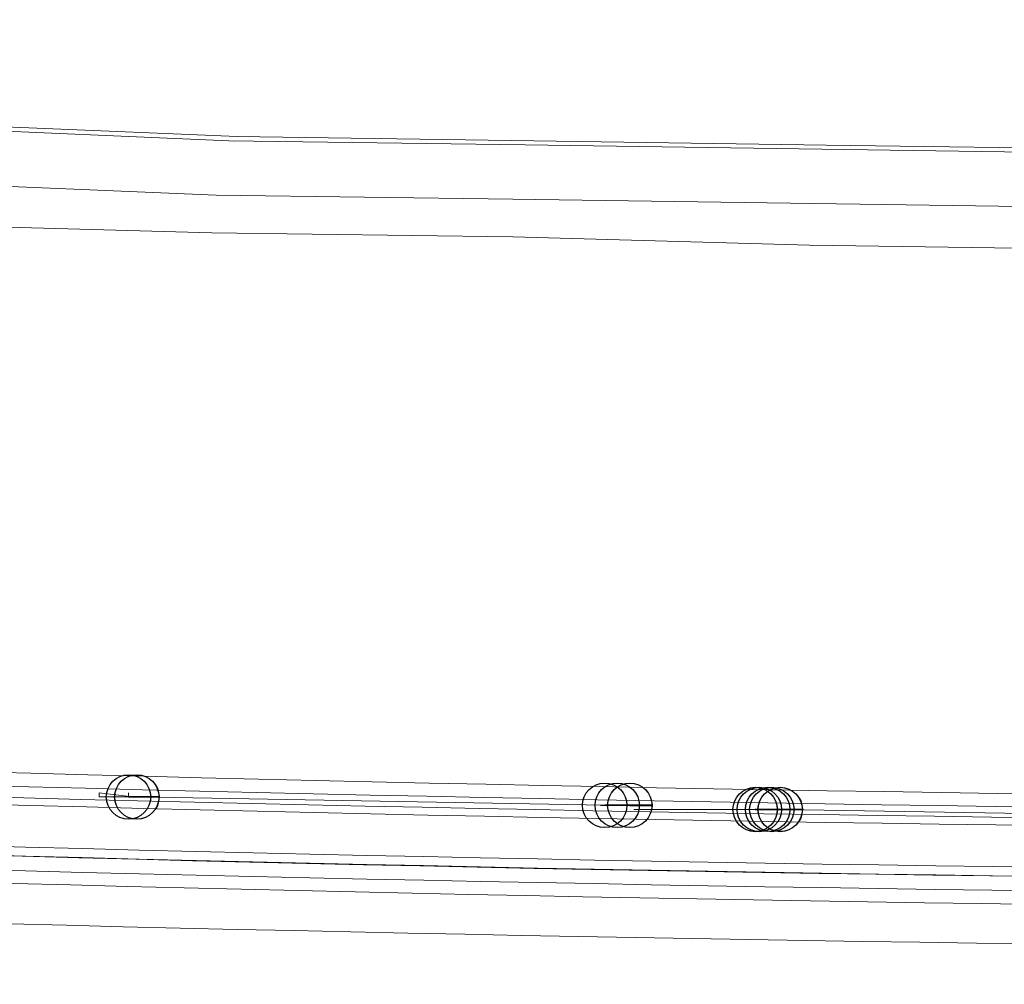
# Model space of a CAD drawing. Units: millimetres. Extents: x 922 to 3108, y 797 to 2488.
# Drawn here: x 1306 to 1334, y 1451 to 1478 of the extents above; entities that cross this region are included whole.
import ezdxf

# ---------------------------------------------------------------- set-up
doc = ezdxf.new("R2010")
doc.units = ezdxf.units.MM
doc.header["$MEASUREMENT"] = 0
doc.layers.add('Vrstva 1', color=7, linetype='Continuous')

msp = doc.modelspace()

# ---------------------------------------------------------------- linework, layer by layer
at = {"layer": 'Vrstva 1', "color": 7, "lineweight": 9}
for points, knots in [([(1482.834, 1477.97), (1482.834, 1477.97), (1474.275, 1477.371), (1474.275, 1477.371), (1474.275, 1477.371), (1474.275, 1477.371), (1465.835, 1477.008), (1465.835, 1477.008), (1465.835, 1477.008), (1465.835, 1477.008), (1457.271, 1476.646), (1457.271, 1476.646), (1457.271, 1476.646), (1457.271, 1476.646), (1448.713, 1476.284), (1448.713, 1476.284), (1448.713, 1476.284), (1448.713, 1476.284), (1440.28, 1475.921), (1440.28, 1475.921), (1440.28, 1475.921), (1440.28, 1475.921), (1431.72, 1475.679), (1431.72, 1475.679), (1431.72, 1475.679), (1431.72, 1475.679), (1423.156, 1475.44), (1423.156, 1475.44), (1423.156, 1475.44), (1423.156, 1475.44), (1414.598, 1475.078), (1414.598, 1475.078), (1414.598, 1475.078), (1414.598, 1475.078), (1406.039, 1474.959), (1406.039, 1474.959), (1406.039, 1474.959), (1406.039, 1474.959), (1397.481, 1474.835), (1397.481, 1474.835), (1397.481, 1474.835), (1397.481, 1474.835), (1388.917, 1474.717), (1388.917, 1474.717), (1388.917, 1474.717), (1388.917, 1474.717), (1380.477, 1474.717), (1380.477, 1474.717), (1380.477, 1474.717), (1380.477, 1474.717), (1371.918, 1474.592), (1371.918, 1474.592), (1371.918, 1474.592), (1371.918, 1474.592), (1363.36, 1474.592), (1363.36, 1474.592), (1363.36, 1474.592), (1363.36, 1474.592), (1354.802, 1474.592), (1354.802, 1474.592), (1354.802, 1474.592), (1354.802, 1474.592), (1346.238, 1474.717), (1346.238, 1474.717), (1346.238, 1474.717), (1346.238, 1474.717), (1337.679, 1474.717), (1337.679, 1474.717), (1337.679, 1474.717), (1337.679, 1474.717), (1329.121, 1474.835), (1329.121, 1474.835), (1329.121, 1474.835), (1329.121, 1474.835), (1320.686, 1474.959), (1320.686, 1474.959), (1320.686, 1474.959), (1320.686, 1474.959), (1312.122, 1475.078), (1312.122, 1475.078), (1312.122, 1475.078), (1312.122, 1475.078), (1303.564, 1475.44), (1303.564, 1475.44), (1303.564, 1475.44), (1303.564, 1475.44), (1295.004, 1475.679), (1295.004, 1475.679), (1295.004, 1475.679), (1295.004, 1475.679), (1286.446, 1475.921), (1286.446, 1475.921), (1286.446, 1475.921), (1286.446, 1475.921), (1277.882, 1476.284), (1277.882, 1476.284), (1277.882, 1476.284), (1277.882, 1476.284), (1269.323, 1476.646), (1269.323, 1476.646), (1269.323, 1476.646), (1269.323, 1476.646), (1260.765, 1477.008), (1260.765, 1477.008), (1260.765, 1477.008), (1260.765, 1477.008), (1252.325, 1477.371), (1252.325, 1477.371), (1252.325, 1477.371), (1252.325, 1477.371), (1243.767, 1477.97), (1243.767, 1477.97), (1243.767, 1477.97), (1243.767, 1477.97), (1235.203, 1478.451), (1235.203, 1478.451)], [0, 0, 0, 0, 0.033333, 0.033333, 0.033333, 0.033333, 0.066667, 0.066667, 0.066667, 0.066667, 0.1, 0.1, 0.1, 0.1, 0.133333, 0.133333, 0.133333, 0.133333, 0.166667, 0.166667, 0.166667, 0.166667, 0.2, 0.2, 0.2, 0.2, 0.233333, 0.233333, 0.233333, 0.233333, 0.266667, 0.266667, 0.266667, 0.266667, 0.3, 0.3, 0.3, 0.3, 0.333333, 0.333333, 0.333333, 0.333333, 0.366667, 0.366667, 0.366667, 0.366667, 0.4, 0.4, 0.4, 0.4, 0.433333, 0.433333, 0.433333, 0.433333, 0.466667, 0.466667, 0.466667, 0.466667, 0.5, 0.5, 0.5, 0.5, 0.533333, 0.533333, 0.533333, 0.533333, 0.566667, 0.566667, 0.566667, 0.566667, 0.6, 0.6, 0.6, 0.6, 0.633333, 0.633333, 0.633333, 0.633333, 0.666667, 0.666667, 0.666667, 0.666667, 0.7, 0.7, 0.7, 0.7, 0.733333, 0.733333, 0.733333, 0.733333, 0.766667, 0.766667, 0.766667, 0.766667, 0.8, 0.8, 0.8, 0.8, 0.833333, 0.833333, 0.833333, 0.833333, 0.866667, 0.866667, 0.866667, 0.866667, 0.9, 0.9, 0.9, 0.9, 0.933333, 0.933333, 0.933333, 0.933333, 1, 1, 1, 1]), ([(1482.834, 1477.97), (1482.834, 1477.97), (1474.275, 1477.371), (1474.275, 1477.371), (1474.275, 1477.371), (1474.275, 1477.371), (1465.835, 1477.008), (1465.835, 1477.008), (1465.835, 1477.008), (1465.835, 1477.008), (1457.271, 1476.646), (1457.271, 1476.646), (1457.271, 1476.646), (1457.271, 1476.646), (1448.713, 1476.284), (1448.713, 1476.284), (1448.713, 1476.284), (1448.713, 1476.284), (1440.28, 1475.921), (1440.28, 1475.921), (1440.28, 1475.921), (1440.28, 1475.921), (1431.72, 1475.679), (1431.72, 1475.679), (1431.72, 1475.679), (1431.72, 1475.679), (1423.156, 1475.44), (1423.156, 1475.44), (1423.156, 1475.44), (1423.156, 1475.44), (1414.598, 1475.078), (1414.598, 1475.078), (1414.598, 1475.078), (1414.598, 1475.078), (1406.039, 1474.959), (1406.039, 1474.959), (1406.039, 1474.959), (1406.039, 1474.959), (1397.481, 1474.835), (1397.481, 1474.835), (1397.481, 1474.835), (1397.481, 1474.835), (1388.917, 1474.717), (1388.917, 1474.717), (1388.917, 1474.717), (1388.917, 1474.717), (1380.477, 1474.717), (1380.477, 1474.717), (1380.477, 1474.717), (1380.477, 1474.717), (1371.918, 1474.592), (1371.918, 1474.592), (1371.918, 1474.592), (1371.918, 1474.592), (1363.36, 1474.592), (1363.36, 1474.592), (1363.36, 1474.592), (1363.36, 1474.592), (1354.802, 1474.592), (1354.802, 1474.592), (1354.802, 1474.592), (1354.802, 1474.592), (1346.238, 1474.717), (1346.238, 1474.717), (1346.238, 1474.717), (1346.238, 1474.717), (1337.679, 1474.717), (1337.679, 1474.717), (1337.679, 1474.717), (1337.679, 1474.717), (1329.121, 1474.835), (1329.121, 1474.835), (1329.121, 1474.835), (1329.121, 1474.835), (1320.686, 1474.959), (1320.686, 1474.959), (1320.686, 1474.959), (1320.686, 1474.959), (1312.122, 1475.078), (1312.122, 1475.078), (1312.122, 1475.078), (1312.122, 1475.078), (1303.564, 1475.44), (1303.564, 1475.44), (1303.564, 1475.44), (1303.564, 1475.44), (1295.004, 1475.679), (1295.004, 1475.679), (1295.004, 1475.679), (1295.004, 1475.679), (1286.446, 1475.921), (1286.446, 1475.921), (1286.446, 1475.921), (1286.446, 1475.921), (1277.882, 1476.284), (1277.882, 1476.284), (1277.882, 1476.284), (1277.882, 1476.284), (1269.323, 1476.646), (1269.323, 1476.646), (1269.323, 1476.646), (1269.323, 1476.646), (1260.765, 1477.008), (1260.765, 1477.008), (1260.765, 1477.008), (1260.765, 1477.008), (1252.325, 1477.371), (1252.325, 1477.371), (1252.325, 1477.371), (1252.325, 1477.371), (1243.767, 1477.97), (1243.767, 1477.97), (1243.767, 1477.97), (1243.767, 1477.97), (1235.203, 1478.451), (1235.203, 1478.451)], [0, 0, 0, 0, 0.033333, 0.033333, 0.033333, 0.033333, 0.066667, 0.066667, 0.066667, 0.066667, 0.1, 0.1, 0.1, 0.1, 0.133333, 0.133333, 0.133333, 0.133333, 0.166667, 0.166667, 0.166667, 0.166667, 0.2, 0.2, 0.2, 0.2, 0.233333, 0.233333, 0.233333, 0.233333, 0.266667, 0.266667, 0.266667, 0.266667, 0.3, 0.3, 0.3, 0.3, 0.333333, 0.333333, 0.333333, 0.333333, 0.366667, 0.366667, 0.366667, 0.366667, 0.4, 0.4, 0.4, 0.4, 0.433333, 0.433333, 0.433333, 0.433333, 0.466667, 0.466667, 0.466667, 0.466667, 0.5, 0.5, 0.5, 0.5, 0.533333, 0.533333, 0.533333, 0.533333, 0.566667, 0.566667, 0.566667, 0.566667, 0.6, 0.6, 0.6, 0.6, 0.633333, 0.633333, 0.633333, 0.633333, 0.666667, 0.666667, 0.666667, 0.666667, 0.7, 0.7, 0.7, 0.7, 0.733333, 0.733333, 0.733333, 0.733333, 0.766667, 0.766667, 0.766667, 0.766667, 0.8, 0.8, 0.8, 0.8, 0.833333, 0.833333, 0.833333, 0.833333, 0.866667, 0.866667, 0.866667, 0.866667, 0.9, 0.9, 0.9, 0.9, 0.933333, 0.933333, 0.933333, 0.933333, 1, 1, 1, 1]), ([(1482.954, 1477.851), (1482.954, 1477.851), (1474.396, 1477.25), (1474.396, 1477.25), (1474.396, 1477.25), (1474.396, 1477.25), (1465.832, 1476.888), (1465.832, 1476.888), (1465.832, 1476.888), (1465.832, 1476.888), (1457.274, 1476.525), (1457.274, 1476.525), (1457.274, 1476.525), (1457.274, 1476.525), (1448.715, 1476.163), (1448.715, 1476.163), (1448.715, 1476.163), (1448.715, 1476.163), (1440.275, 1475.802), (1440.275, 1475.802), (1440.275, 1475.802), (1440.275, 1475.802), (1431.717, 1475.558), (1431.717, 1475.558), (1431.717, 1475.558), (1431.717, 1475.558), (1423.158, 1475.32), (1423.158, 1475.32), (1423.158, 1475.32), (1423.158, 1475.32), (1414.6, 1474.957), (1414.6, 1474.957), (1414.6, 1474.957), (1414.6, 1474.957), (1406.04, 1474.839), (1406.04, 1474.839), (1406.04, 1474.839), (1406.04, 1474.839), (1397.476, 1474.715), (1397.476, 1474.715), (1397.476, 1474.715), (1397.476, 1474.715), (1388.919, 1474.595), (1388.919, 1474.595), (1388.919, 1474.595), (1388.919, 1474.595), (1380.479, 1474.595), (1380.479, 1474.595), (1380.479, 1474.595), (1380.479, 1474.595), (1371.921, 1474.352), (1371.921, 1474.352), (1371.921, 1474.352), (1371.921, 1474.352), (1363.361, 1474.352), (1363.361, 1474.352), (1363.361, 1474.352), (1363.361, 1474.352), (1354.797, 1474.352), (1354.797, 1474.352), (1354.797, 1474.352), (1354.797, 1474.352), (1346.24, 1474.595), (1346.24, 1474.595), (1346.24, 1474.595), (1346.24, 1474.595), (1337.561, 1474.595), (1337.561, 1474.595), (1337.561, 1474.595), (1337.561, 1474.595), (1329.003, 1474.715), (1329.003, 1474.715), (1329.003, 1474.715), (1329.003, 1474.715), (1320.439, 1474.839), (1320.439, 1474.839), (1320.439, 1474.839), (1320.439, 1474.839), (1311.881, 1474.957), (1311.881, 1474.957), (1311.881, 1474.957), (1311.881, 1474.957), (1303.441, 1475.32), (1303.441, 1475.32), (1303.441, 1475.32), (1303.441, 1475.32), (1294.882, 1475.558), (1294.882, 1475.558), (1294.882, 1475.558), (1294.882, 1475.558), (1286.324, 1475.802), (1286.324, 1475.802), (1286.324, 1475.802), (1286.324, 1475.802), (1277.764, 1476.163), (1277.764, 1476.163), (1277.764, 1476.163), (1277.764, 1476.163), (1269.2, 1476.525), (1269.2, 1476.525), (1269.2, 1476.525), (1269.2, 1476.525), (1260.642, 1476.888), (1260.642, 1476.888), (1260.642, 1476.888), (1260.642, 1476.888), (1252.083, 1477.25), (1252.083, 1477.25), (1252.083, 1477.25), (1252.083, 1477.25), (1243.643, 1477.851), (1243.643, 1477.851), (1243.643, 1477.851), (1243.643, 1477.851), (1235.085, 1478.212), (1235.085, 1478.212)], [0, 0, 0, 0, 0.033333, 0.033333, 0.033333, 0.033333, 0.066667, 0.066667, 0.066667, 0.066667, 0.1, 0.1, 0.1, 0.1, 0.133333, 0.133333, 0.133333, 0.133333, 0.166667, 0.166667, 0.166667, 0.166667, 0.2, 0.2, 0.2, 0.2, 0.233333, 0.233333, 0.233333, 0.233333, 0.266667, 0.266667, 0.266667, 0.266667, 0.3, 0.3, 0.3, 0.3, 0.333333, 0.333333, 0.333333, 0.333333, 0.366667, 0.366667, 0.366667, 0.366667, 0.4, 0.4, 0.4, 0.4, 0.433333, 0.433333, 0.433333, 0.433333, 0.466667, 0.466667, 0.466667, 0.466667, 0.5, 0.5, 0.5, 0.5, 0.533333, 0.533333, 0.533333, 0.533333, 0.566667, 0.566667, 0.566667, 0.566667, 0.6, 0.6, 0.6, 0.6, 0.633333, 0.633333, 0.633333, 0.633333, 0.666667, 0.666667, 0.666667, 0.666667, 0.7, 0.7, 0.7, 0.7, 0.733333, 0.733333, 0.733333, 0.733333, 0.766667, 0.766667, 0.766667, 0.766667, 0.8, 0.8, 0.8, 0.8, 0.833333, 0.833333, 0.833333, 0.833333, 0.866667, 0.866667, 0.866667, 0.866667, 0.9, 0.9, 0.9, 0.9, 0.933333, 0.933333, 0.933333, 0.933333, 1, 1, 1, 1]), ([(1484.281, 1476.283), (1484.281, 1476.283), (1475.604, 1475.682), (1475.604, 1475.682), (1475.604, 1475.682), (1475.604, 1475.682), (1466.802, 1475.32), (1466.802, 1475.32), (1466.802, 1475.32), (1466.802, 1475.32), (1458.362, 1474.835), (1458.362, 1474.835), (1458.362, 1474.835), (1458.362, 1474.835), (1449.679, 1474.595), (1449.679, 1474.595), (1449.679, 1474.595), (1449.679, 1474.595), (1441.121, 1474.234), (1441.121, 1474.234), (1441.121, 1474.234), (1441.121, 1474.234), (1432.437, 1473.99), (1432.437, 1473.99), (1432.437, 1473.99), (1432.437, 1473.99), (1423.76, 1473.753), (1423.76, 1473.753), (1423.76, 1473.753), (1423.76, 1473.753), (1415.201, 1473.391), (1415.201, 1473.391), (1415.201, 1473.391), (1415.201, 1473.391), (1406.519, 1473.271), (1406.519, 1473.271), (1406.519, 1473.271), (1406.519, 1473.271), (1397.841, 1473.147), (1397.841, 1473.147), (1397.841, 1473.147), (1397.841, 1473.147), (1389.282, 1473.028), (1389.282, 1473.028), (1389.282, 1473.028), (1389.282, 1473.028), (1380.6, 1472.785), (1380.6, 1472.785), (1380.6, 1472.785), (1380.6, 1472.785), (1371.916, 1472.785), (1371.916, 1472.785), (1371.916, 1472.785), (1371.916, 1472.785), (1363.358, 1472.785), (1363.358, 1472.785), (1363.358, 1472.785), (1363.358, 1472.785), (1354.679, 1472.785), (1354.679, 1472.785), (1354.679, 1472.785), (1354.679, 1472.785), (1345.997, 1472.785), (1345.997, 1472.785), (1345.997, 1472.785), (1345.997, 1472.785), (1337.438, 1473.028), (1337.438, 1473.028), (1337.438, 1473.028), (1337.438, 1473.028), (1328.761, 1473.147), (1328.761, 1473.147), (1328.761, 1473.147), (1328.761, 1473.147), (1320.079, 1473.271), (1320.079, 1473.271), (1320.079, 1473.271), (1320.079, 1473.271), (1311.519, 1473.391), (1311.519, 1473.391), (1311.519, 1473.391), (1311.519, 1473.391), (1302.842, 1473.753), (1302.842, 1473.753), (1302.842, 1473.753), (1302.842, 1473.753), (1294.16, 1473.99), (1294.16, 1473.99), (1294.16, 1473.99), (1294.16, 1473.99), (1285.6, 1474.234), (1285.6, 1474.234), (1285.6, 1474.234), (1285.6, 1474.234), (1276.917, 1474.595), (1276.917, 1474.595), (1276.917, 1474.595), (1276.917, 1474.595), (1268.239, 1474.835), (1268.239, 1474.835), (1268.239, 1474.835), (1268.239, 1474.835), (1259.682, 1475.32), (1259.682, 1475.32), (1259.682, 1475.32), (1259.682, 1475.32), (1250.998, 1475.682), (1250.998, 1475.682), (1250.998, 1475.682), (1250.998, 1475.682), (1242.44, 1476.283), (1242.44, 1476.283), (1242.44, 1476.283), (1242.44, 1476.283), (1233.763, 1476.644), (1233.763, 1476.644)], [0, 0, 0, 0, 0.033333, 0.033333, 0.033333, 0.033333, 0.066667, 0.066667, 0.066667, 0.066667, 0.1, 0.1, 0.1, 0.1, 0.133333, 0.133333, 0.133333, 0.133333, 0.166667, 0.166667, 0.166667, 0.166667, 0.2, 0.2, 0.2, 0.2, 0.233333, 0.233333, 0.233333, 0.233333, 0.266667, 0.266667, 0.266667, 0.266667, 0.3, 0.3, 0.3, 0.3, 0.333333, 0.333333, 0.333333, 0.333333, 0.366667, 0.366667, 0.366667, 0.366667, 0.4, 0.4, 0.4, 0.4, 0.433333, 0.433333, 0.433333, 0.433333, 0.466667, 0.466667, 0.466667, 0.466667, 0.5, 0.5, 0.5, 0.5, 0.533333, 0.533333, 0.533333, 0.533333, 0.566667, 0.566667, 0.566667, 0.566667, 0.6, 0.6, 0.6, 0.6, 0.633333, 0.633333, 0.633333, 0.633333, 0.666667, 0.666667, 0.666667, 0.666667, 0.7, 0.7, 0.7, 0.7, 0.733333, 0.733333, 0.733333, 0.733333, 0.766667, 0.766667, 0.766667, 0.766667, 0.8, 0.8, 0.8, 0.8, 0.833333, 0.833333, 0.833333, 0.833333, 0.866667, 0.866667, 0.866667, 0.866667, 0.9, 0.9, 0.9, 0.9, 0.933333, 0.933333, 0.933333, 0.933333, 1, 1, 1, 1]), ([(1484.402, 1475.078), (1484.402, 1475.078), (1475.843, 1474.597), (1475.843, 1474.597), (1475.843, 1474.597), (1475.843, 1474.597), (1467.159, 1474.116), (1467.159, 1474.116), (1467.159, 1474.116), (1467.159, 1474.116), (1458.482, 1473.872), (1458.482, 1473.872), (1458.482, 1473.872), (1458.482, 1473.872), (1449.924, 1473.391), (1449.924, 1473.391), (1449.924, 1473.391), (1449.924, 1473.391), (1441.241, 1473.147), (1441.241, 1473.147), (1441.241, 1473.147), (1441.241, 1473.147), (1432.559, 1472.785), (1432.559, 1472.785), (1432.559, 1472.785), (1432.559, 1472.785), (1423.881, 1472.548), (1423.881, 1472.548), (1423.881, 1472.548), (1423.881, 1472.548), (1415.202, 1472.304), (1415.202, 1472.304), (1415.202, 1472.304), (1415.202, 1472.304), (1406.638, 1472.185), (1406.638, 1472.185), (1406.638, 1472.185), (1406.638, 1472.185), (1397.961, 1471.943), (1397.961, 1471.943), (1397.961, 1471.943), (1397.961, 1471.943), (1389.279, 1471.823), (1389.279, 1471.823), (1389.279, 1471.823), (1389.279, 1471.823), (1380.601, 1471.699), (1380.601, 1471.699), (1380.601, 1471.699), (1380.601, 1471.699), (1371.918, 1471.699), (1371.918, 1471.699), (1371.918, 1471.699), (1371.918, 1471.699), (1363.36, 1471.699), (1363.36, 1471.699), (1363.36, 1471.699), (1363.36, 1471.699), (1354.683, 1471.699), (1354.683, 1471.699), (1354.683, 1471.699), (1354.683, 1471.699), (1345.999, 1471.699), (1345.999, 1471.699), (1345.999, 1471.699), (1345.999, 1471.699), (1337.322, 1471.823), (1337.322, 1471.823), (1337.322, 1471.823), (1337.322, 1471.823), (1328.638, 1471.943), (1328.638, 1471.943), (1328.638, 1471.943), (1328.638, 1471.943), (1320.08, 1472.185), (1320.08, 1472.185), (1320.08, 1472.185), (1320.08, 1472.185), (1311.397, 1472.304), (1311.397, 1472.304), (1311.397, 1472.304), (1311.397, 1472.304), (1302.719, 1472.548), (1302.719, 1472.548), (1302.719, 1472.548), (1302.719, 1472.548), (1294.042, 1472.785), (1294.042, 1472.785), (1294.042, 1472.785), (1294.042, 1472.785), (1285.478, 1473.147), (1285.478, 1473.147), (1285.478, 1473.147), (1285.478, 1473.147), (1276.8, 1473.391), (1276.8, 1473.391), (1276.8, 1473.391), (1276.8, 1473.391), (1268.117, 1473.872), (1268.117, 1473.872), (1268.117, 1473.872), (1268.117, 1473.872), (1259.435, 1474.116), (1259.435, 1474.116), (1259.435, 1474.116), (1259.435, 1474.116), (1250.875, 1474.597), (1250.875, 1474.597), (1250.875, 1474.597), (1250.875, 1474.597), (1242.198, 1475.078), (1242.198, 1475.078), (1242.198, 1475.078), (1242.198, 1475.078), (1233.521, 1475.559), (1233.521, 1475.559)], [0, 0, 0, 0, 0.033333, 0.033333, 0.033333, 0.033333, 0.066667, 0.066667, 0.066667, 0.066667, 0.1, 0.1, 0.1, 0.1, 0.133333, 0.133333, 0.133333, 0.133333, 0.166667, 0.166667, 0.166667, 0.166667, 0.2, 0.2, 0.2, 0.2, 0.233333, 0.233333, 0.233333, 0.233333, 0.266667, 0.266667, 0.266667, 0.266667, 0.3, 0.3, 0.3, 0.3, 0.333333, 0.333333, 0.333333, 0.333333, 0.366667, 0.366667, 0.366667, 0.366667, 0.4, 0.4, 0.4, 0.4, 0.433333, 0.433333, 0.433333, 0.433333, 0.466667, 0.466667, 0.466667, 0.466667, 0.5, 0.5, 0.5, 0.5, 0.533333, 0.533333, 0.533333, 0.533333, 0.566667, 0.566667, 0.566667, 0.566667, 0.6, 0.6, 0.6, 0.6, 0.633333, 0.633333, 0.633333, 0.633333, 0.666667, 0.666667, 0.666667, 0.666667, 0.7, 0.7, 0.7, 0.7, 0.733333, 0.733333, 0.733333, 0.733333, 0.766667, 0.766667, 0.766667, 0.766667, 0.8, 0.8, 0.8, 0.8, 0.833333, 0.833333, 0.833333, 0.833333, 0.866667, 0.866667, 0.866667, 0.866667, 0.9, 0.9, 0.9, 0.9, 0.933333, 0.933333, 0.933333, 0.933333, 1, 1, 1, 1]), ([(1230.022, 1460.007), (1230.022, 1460.007), (1265.105, 1458.197), (1265.105, 1458.197), (1265.105, 1458.197), (1335.228, 1455.028), (1405.145, 1455.055), (1475.242, 1458.92), (1475.242, 1458.92), (1475.242, 1458.92), (1496.576, 1460.007), (1496.576, 1460.007)], [0, 0, 0, 0, 0.25, 0.25, 0.25, 0.25, 0.5, 0.5, 0.5, 0.5, 1, 1, 1, 1]), ([(1229.901, 1459.645), (1229.901, 1459.645), (1264.984, 1457.716), (1264.984, 1457.716), (1264.984, 1457.716), (1335.312, 1454.79), (1404.814, 1454.563), (1475.121, 1458.441), (1475.121, 1458.441), (1475.121, 1458.441), (1496.818, 1459.645), (1496.818, 1459.645)], [0, 0, 0, 0, 0.25, 0.25, 0.25, 0.25, 0.5, 0.5, 0.5, 0.5, 1, 1, 1, 1]), ([(1229.901, 1459.405), (1229.901, 1459.405), (1264.984, 1457.475), (1264.984, 1457.475), (1264.984, 1457.475), (1334.827, 1454.29), (1405.3, 1454.539), (1475.121, 1458.198), (1475.121, 1458.198), (1475.121, 1458.198), (1496.818, 1459.405), (1496.818, 1459.405)], [0, 0, 0, 0, 0.25, 0.25, 0.25, 0.25, 0.5, 0.5, 0.5, 0.5, 1, 1, 1, 1]), ([(1229.901, 1459.164), (1229.901, 1459.164), (1264.984, 1457.352), (1264.984, 1457.352), (1264.984, 1457.352), (1335.394, 1453.892), (1404.733, 1454.557), (1475.121, 1457.838), (1475.121, 1457.838), (1475.121, 1457.838), (1496.818, 1459.164), (1496.818, 1459.164)], [0, 0, 0, 0, 0.25, 0.25, 0.25, 0.25, 0.5, 0.5, 0.5, 0.5, 1, 1, 1, 1]), ([(1229.901, 1457.838), (1229.901, 1457.838), (1264.984, 1456.027), (1264.984, 1456.027), (1264.984, 1456.027), (1334.989, 1452.94), (1405.144, 1452.983), (1475.121, 1456.752), (1475.121, 1456.752), (1475.121, 1456.752), (1496.818, 1457.838), (1496.818, 1457.838)], [0, 0, 0, 0, 0.25, 0.25, 0.25, 0.25, 0.5, 0.5, 0.5, 0.5, 1, 1, 1, 1]), ([(1229.901, 1457.717), (1229.901, 1457.717), (1264.984, 1455.788), (1264.984, 1455.788), (1264.984, 1455.788), (1334.978, 1452.663), (1405.15, 1452.706), (1475.121, 1456.511), (1475.121, 1456.511), (1475.121, 1456.511), (1496.818, 1457.717), (1496.818, 1457.717)], [0, 0, 0, 0, 0.25, 0.25, 0.25, 0.25, 0.5, 0.5, 0.5, 0.5, 1, 1, 1, 1]), ([(1229.901, 1457.717), (1229.901, 1457.717), (1264.984, 1455.906), (1264.984, 1455.906), (1264.984, 1455.906), (1334.647, 1452.398), (1405.458, 1453.074), (1475.121, 1456.511), (1475.121, 1456.511), (1475.121, 1456.511), (1496.818, 1457.717), (1496.818, 1457.717)], [0, 0, 0, 0, 0.25, 0.25, 0.25, 0.25, 0.5, 0.5, 0.5, 0.5, 1, 1, 1, 1]), ([(1229.781, 1457.234), (1229.781, 1457.234), (1264.863, 1455.305), (1264.863, 1455.305), (1264.863, 1455.305), (1335.3, 1452.309), (1404.575, 1452.287), (1475, 1455.91), (1475, 1455.91), (1475, 1455.91), (1496.94, 1457.234), (1496.94, 1457.234)], [0, 0, 0, 0, 0.25, 0.25, 0.25, 0.25, 0.5, 0.5, 0.5, 0.5, 1, 1, 1, 1]), ([(1229.66, 1456.873), (1229.66, 1456.873), (1264.618, 1455.063), (1264.618, 1455.063), (1264.618, 1455.063), (1334.655, 1451.78), (1404.859, 1451.964), (1474.88, 1455.668), (1474.88, 1455.668), (1474.88, 1455.668), (1497.063, 1456.873), (1497.063, 1456.873)], [0, 0, 0, 0, 0.25, 0.25, 0.25, 0.25, 0.5, 0.5, 0.5, 0.5, 1, 1, 1, 1]), ([(1308.987, 1456.028), (1308.987, 1456.028), (1308.987, 1456.028), (1308.987, 1456.028), (1308.987, 1456.028), (1308.987, 1456.028), (1309.107, 1456.028), (1309.107, 1456.028)], [0, 0, 0, 0, 0.333333, 0.333333, 0.333333, 0.333333, 1, 1, 1, 1]), ([(1309.108, 1456.028), (1309.108, 1456.028), (1309.108, 1456.028), (1309.108, 1456.028), (1309.108, 1456.028), (1309.108, 1456.028), (1309.226, 1456.028), (1309.226, 1456.028)], [0, 0, 0, 0, 0.333333, 0.333333, 0.333333, 0.333333, 1, 1, 1, 1]), ([(1229.539, 1455.788), (1229.539, 1455.788), (1264.498, 1453.739), (1264.498, 1453.739), (1264.498, 1453.739), (1334.589, 1450.868), (1404.577, 1450.625), (1474.635, 1454.464), (1474.635, 1454.464), (1474.635, 1454.464), (1497.181, 1455.788), (1497.181, 1455.788)], [0, 0, 0, 0, 0.25, 0.25, 0.25, 0.25, 0.5, 0.5, 0.5, 0.5, 1, 1, 1, 1]), ([(1322.731, 1455.788), (1322.731, 1455.788), (1322.851, 1455.788), (1322.851, 1455.788), (1322.851, 1455.788), (1322.851, 1455.788), (1323.093, 1455.788), (1323.093, 1455.788)], [0, 0, 0, 0, 0.333333, 0.333333, 0.333333, 0.333333, 1, 1, 1, 1]), ([(1323.213, 1455.788), (1323.213, 1455.788), (1323.213, 1455.788), (1323.213, 1455.788), (1323.213, 1455.788), (1323.213, 1455.788), (1323.332, 1455.788), (1323.332, 1455.788)], [0, 0, 0, 0, 0.333333, 0.333333, 0.333333, 0.333333, 1, 1, 1, 1]), ([(1327.193, 1455.667), (1327.193, 1455.667), (1327.193, 1455.667), (1327.193, 1455.667), (1327.193, 1455.667), (1327.193, 1455.667), (1327.312, 1455.667), (1327.312, 1455.667)], [0, 0, 0, 0, 0.333333, 0.333333, 0.333333, 0.333333, 1, 1, 1, 1]), ([(1327.433, 1455.667), (1327.433, 1455.667), (1327.433, 1455.667), (1327.433, 1455.667), (1327.433, 1455.667), (1327.433, 1455.667), (1327.553, 1455.667), (1327.553, 1455.667)], [0, 0, 0, 0, 0.333333, 0.333333, 0.333333, 0.333333, 1, 1, 1, 1])]:
    msp.add_open_spline(points, degree=3, knots=knots, dxfattribs=at)
at = {"layer": 'Vrstva 1', "color": 7}
for points in [[(1308.99, 1456.028), (1308.99, 1456.028), (1309.631, 1456.028), (1309.631, 1456.028), (1309.631, 1456.028), (1309.631, 1456.381), (1309.343, 1456.669), (1308.99, 1456.669), (1308.99, 1456.669), (1308.638, 1456.669), (1308.35, 1456.381), (1308.35, 1456.028), (1308.35, 1456.028), (1308.35, 1455.676), (1308.638, 1455.388), (1308.99, 1455.388), (1308.99, 1455.388), (1309.343, 1455.388), (1309.631, 1455.676), (1309.631, 1456.028), (1309.631, 1456.028), (1309.631, 1456.028), (1308.99, 1456.028), (1308.99, 1456.028)], [(1309.231, 1456.028), (1309.231, 1456.028), (1309.872, 1456.028), (1309.872, 1456.028), (1309.872, 1456.028), (1309.872, 1456.381), (1309.584, 1456.669), (1309.231, 1456.669), (1309.231, 1456.669), (1308.879, 1456.669), (1308.59, 1456.381), (1308.59, 1456.028), (1308.59, 1456.028), (1308.59, 1455.676), (1308.879, 1455.388), (1309.231, 1455.388), (1309.231, 1455.388), (1309.584, 1455.388), (1309.872, 1455.676), (1309.872, 1456.028), (1309.872, 1456.028), (1309.872, 1456.028), (1309.231, 1456.028), (1309.231, 1456.028)], [(1309.233, 1456.028), (1309.233, 1456.028), (1309.873, 1456.028), (1309.873, 1456.028), (1309.873, 1456.028), (1309.873, 1456.381), (1309.585, 1456.669), (1309.233, 1456.669), (1309.233, 1456.669), (1308.88, 1456.669), (1308.592, 1456.381), (1308.592, 1456.028), (1308.592, 1456.028), (1308.592, 1455.676), (1308.88, 1455.388), (1309.233, 1455.388), (1309.233, 1455.388), (1309.585, 1455.388), (1309.873, 1455.676), (1309.873, 1456.028), (1309.873, 1456.028), (1309.873, 1456.028), (1309.233, 1456.028), (1309.233, 1456.028)], [(1322.733, 1455.788), (1322.733, 1455.788), (1323.374, 1455.788), (1323.374, 1455.788), (1323.374, 1455.788), (1323.374, 1456.14), (1323.086, 1456.428), (1322.733, 1456.428), (1322.733, 1456.428), (1322.381, 1456.428), (1322.092, 1456.14), (1322.092, 1455.788), (1322.092, 1455.788), (1322.092, 1455.435), (1322.381, 1455.147), (1322.733, 1455.147), (1322.733, 1455.147), (1323.086, 1455.147), (1323.374, 1455.435), (1323.374, 1455.788), (1323.374, 1455.788), (1323.374, 1455.788), (1322.733, 1455.788), (1322.733, 1455.788)], [(1322.733, 1455.788), (1322.733, 1455.788), (1323.374, 1455.788), (1323.374, 1455.788), (1323.374, 1455.788), (1323.374, 1456.14), (1323.086, 1456.428), (1322.733, 1456.428), (1322.733, 1456.428), (1322.381, 1456.428), (1322.092, 1456.14), (1322.092, 1455.788), (1322.092, 1455.788), (1322.092, 1455.435), (1322.381, 1455.147), (1322.733, 1455.147), (1322.733, 1455.147), (1323.086, 1455.147), (1323.374, 1455.435), (1323.374, 1455.788), (1323.374, 1455.788), (1323.374, 1455.788), (1322.733, 1455.788), (1322.733, 1455.788)], [(1323.095, 1455.788), (1323.095, 1455.788), (1323.735, 1455.788), (1323.735, 1455.788), (1323.735, 1455.788), (1323.735, 1456.14), (1323.447, 1456.428), (1323.095, 1456.428), (1323.095, 1456.428), (1322.742, 1456.428), (1322.454, 1456.14), (1322.454, 1455.788), (1322.454, 1455.788), (1322.454, 1455.435), (1322.742, 1455.147), (1323.095, 1455.147), (1323.095, 1455.147), (1323.447, 1455.147), (1323.735, 1455.435), (1323.735, 1455.788), (1323.735, 1455.788), (1323.735, 1455.788), (1323.095, 1455.788), (1323.095, 1455.788)], [(1323.095, 1455.788), (1323.095, 1455.788), (1323.735, 1455.788), (1323.735, 1455.788), (1323.735, 1455.788), (1323.735, 1456.14), (1323.447, 1456.428), (1323.095, 1456.428), (1323.095, 1456.428), (1322.742, 1456.428), (1322.454, 1456.14), (1322.454, 1455.788), (1322.454, 1455.788), (1322.454, 1455.435), (1322.742, 1455.147), (1323.095, 1455.147), (1323.095, 1455.147), (1323.447, 1455.147), (1323.735, 1455.435), (1323.735, 1455.788), (1323.735, 1455.788), (1323.735, 1455.788), (1323.095, 1455.788), (1323.095, 1455.788)], [(1323.458, 1455.788), (1323.458, 1455.788), (1324.099, 1455.788), (1324.099, 1455.788), (1324.099, 1455.788), (1324.099, 1456.14), (1323.81, 1456.428), (1323.458, 1456.428), (1323.458, 1456.428), (1323.105, 1456.428), (1322.817, 1456.14), (1322.817, 1455.788), (1322.817, 1455.788), (1322.817, 1455.435), (1323.105, 1455.147), (1323.458, 1455.147), (1323.458, 1455.147), (1323.81, 1455.147), (1324.099, 1455.435), (1324.099, 1455.788), (1324.099, 1455.788), (1324.099, 1455.788), (1323.458, 1455.788), (1323.458, 1455.788)], [(1323.458, 1455.786), (1323.458, 1455.786), (1324.099, 1455.786), (1324.099, 1455.786), (1324.099, 1455.786), (1324.099, 1456.139), (1323.81, 1456.427), (1323.458, 1456.427), (1323.458, 1456.427), (1323.105, 1456.427), (1322.817, 1456.139), (1322.817, 1455.786), (1322.817, 1455.786), (1322.817, 1455.434), (1323.105, 1455.146), (1323.458, 1455.146), (1323.458, 1455.146), (1323.81, 1455.146), (1324.099, 1455.434), (1324.099, 1455.786), (1324.099, 1455.786), (1324.099, 1455.786), (1323.458, 1455.786), (1323.458, 1455.786)], [(1327.073, 1455.668), (1327.073, 1455.668), (1327.714, 1455.668), (1327.714, 1455.668), (1327.714, 1455.668), (1327.714, 1456.021), (1327.426, 1456.309), (1327.073, 1456.309), (1327.073, 1456.309), (1326.721, 1456.309), (1326.433, 1456.021), (1326.433, 1455.668), (1326.433, 1455.668), (1326.433, 1455.316), (1326.721, 1455.028), (1327.073, 1455.028), (1327.073, 1455.028), (1327.426, 1455.028), (1327.714, 1455.316), (1327.714, 1455.668), (1327.714, 1455.668), (1327.714, 1455.668), (1327.073, 1455.668), (1327.073, 1455.668)], [(1327.075, 1455.667), (1327.075, 1455.667), (1327.715, 1455.667), (1327.715, 1455.667), (1327.715, 1455.667), (1327.715, 1456.019), (1327.427, 1456.307), (1327.075, 1456.307), (1327.075, 1456.307), (1326.722, 1456.307), (1326.434, 1456.019), (1326.434, 1455.667), (1326.434, 1455.667), (1326.434, 1455.314), (1326.722, 1455.026), (1327.075, 1455.026), (1327.075, 1455.026), (1327.427, 1455.026), (1327.715, 1455.314), (1327.715, 1455.667), (1327.715, 1455.667), (1327.715, 1455.667), (1327.075, 1455.667), (1327.075, 1455.667)], [(1327.194, 1455.667), (1327.194, 1455.667), (1327.835, 1455.667), (1327.835, 1455.667), (1327.835, 1455.667), (1327.835, 1456.019), (1327.547, 1456.307), (1327.194, 1456.307), (1327.194, 1456.307), (1326.842, 1456.307), (1326.554, 1456.019), (1326.554, 1455.667), (1326.554, 1455.667), (1326.554, 1455.314), (1326.842, 1455.026), (1327.194, 1455.026), (1327.194, 1455.026), (1327.547, 1455.026), (1327.835, 1455.314), (1327.835, 1455.667), (1327.835, 1455.667), (1327.835, 1455.667), (1327.194, 1455.667), (1327.194, 1455.667)], [(1327.435, 1455.668), (1327.435, 1455.668), (1328.076, 1455.668), (1328.076, 1455.668), (1328.076, 1455.668), (1328.076, 1456.021), (1327.787, 1456.309), (1327.435, 1456.309), (1327.435, 1456.309), (1327.082, 1456.309), (1326.794, 1456.021), (1326.794, 1455.668), (1326.794, 1455.668), (1326.794, 1455.316), (1327.082, 1455.028), (1327.435, 1455.028), (1327.435, 1455.028), (1327.787, 1455.028), (1328.076, 1455.316), (1328.076, 1455.668), (1328.076, 1455.668), (1328.076, 1455.668), (1327.435, 1455.668), (1327.435, 1455.668)], [(1327.556, 1455.667), (1327.556, 1455.667), (1328.197, 1455.667), (1328.197, 1455.667), (1328.197, 1455.667), (1328.197, 1456.019), (1327.909, 1456.307), (1327.556, 1456.307), (1327.556, 1456.307), (1327.204, 1456.307), (1326.915, 1456.019), (1326.915, 1455.667), (1326.915, 1455.667), (1326.915, 1455.314), (1327.204, 1455.026), (1327.556, 1455.026), (1327.556, 1455.026), (1327.909, 1455.026), (1328.197, 1455.314), (1328.197, 1455.667), (1328.197, 1455.667), (1328.197, 1455.667), (1327.556, 1455.667), (1327.556, 1455.667)], [(1327.797, 1455.668), (1327.797, 1455.668), (1328.437, 1455.668), (1328.437, 1455.668), (1328.437, 1455.668), (1328.437, 1456.021), (1328.149, 1456.309), (1327.797, 1456.309), (1327.797, 1456.309), (1327.444, 1456.309), (1327.156, 1456.021), (1327.156, 1455.668), (1327.156, 1455.668), (1327.156, 1455.316), (1327.444, 1455.028), (1327.797, 1455.028), (1327.797, 1455.028), (1328.149, 1455.028), (1328.437, 1455.316), (1328.437, 1455.668), (1328.437, 1455.668), (1328.437, 1455.668), (1327.797, 1455.668), (1327.797, 1455.668)], [(1327.798, 1455.667), (1327.798, 1455.667), (1328.439, 1455.667), (1328.439, 1455.667), (1328.439, 1455.667), (1328.439, 1456.019), (1328.151, 1456.307), (1327.798, 1456.307), (1327.798, 1456.307), (1327.446, 1456.307), (1327.158, 1456.019), (1327.158, 1455.667), (1327.158, 1455.667), (1327.158, 1455.314), (1327.446, 1455.026), (1327.798, 1455.026), (1327.798, 1455.026), (1328.151, 1455.026), (1328.439, 1455.314), (1328.439, 1455.667), (1328.439, 1455.667), (1328.439, 1455.667), (1327.798, 1455.667), (1327.798, 1455.667)]]:
    msp.add_open_spline(points, degree=3, knots=[0, 0, 0, 0, 0.142857, 0.142857, 0.142857, 0.142857, 0.285714, 0.285714, 0.285714, 0.285714, 0.428571, 0.428571, 0.428571, 0.428571, 0.571429, 0.571429, 0.571429, 0.571429, 0.714286, 0.714286, 0.714286, 0.714286, 1, 1, 1, 1], dxfattribs=at)
at = {"layer": 'Vrstva 1', "color": 7, "lineweight": 9}
for points in [[(1308.144, 1456.149), (1308.144, 1456.149), (1308.144, 1456.031), (1308.144, 1456.031)], [(1308.144, 1456.149), (1308.144, 1456.149), (1309.107, 1456.031), (1309.107, 1456.031)], [(1308.144, 1456.028), (1308.144, 1456.028), (1309.107, 1456.028), (1309.107, 1456.028)], [(1308.987, 1456.149), (1308.987, 1456.149), (1308.987, 1456.031), (1308.987, 1456.031)], [(1309.23, 1456.028), (1309.23, 1456.028), (1322.735, 1455.791), (1322.735, 1455.791)], [(1322.733, 1455.786), (1322.733, 1455.786), (1322.613, 1455.786), (1322.613, 1455.786)], [(1323.093, 1455.788), (1323.093, 1455.788), (1323.213, 1455.788), (1323.213, 1455.788)], [(1323.334, 1455.788), (1323.334, 1455.788), (1323.453, 1455.788), (1323.453, 1455.788)], [(1323.576, 1455.667), (1323.576, 1455.667), (1327.073, 1455.667), (1327.073, 1455.667)], [(1327.072, 1455.668), (1327.072, 1455.668), (1326.828, 1455.668), (1326.828, 1455.668)], [(1327.193, 1455.667), (1327.193, 1455.667), (1327.075, 1455.667), (1327.075, 1455.667)], [(1327.312, 1455.667), (1327.312, 1455.667), (1327.432, 1455.667), (1327.432, 1455.667)], [(1327.797, 1455.667), (1327.797, 1455.667), (1327.553, 1455.667), (1327.553, 1455.667)], [(1327.916, 1455.668), (1327.916, 1455.668), (1342.384, 1455.429), (1342.384, 1455.429)]]:
    msp.add_open_spline(points, degree=3, dxfattribs=at)

doc.saveas('drawing.dxf')
